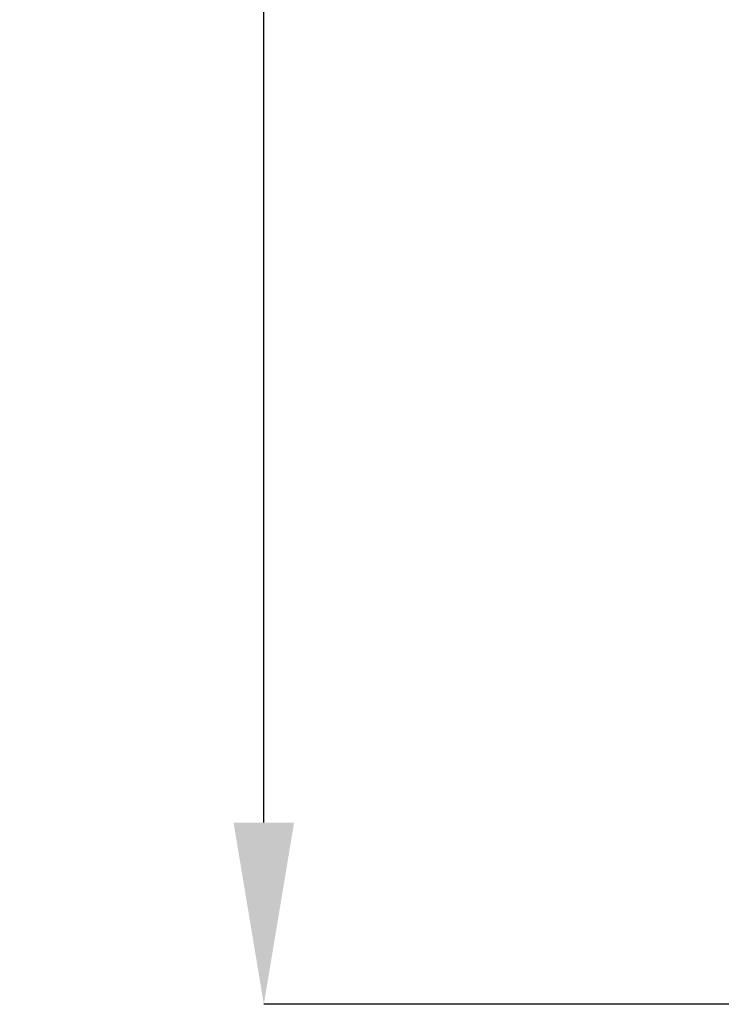
# Model space of a CAD drawing. Extents: x 941 to 1361, y -201 to 96.
# Drawn here: x 1155 to 1168, y -166 to -148 of the extents above; entities that cross this region are included whole.
import ezdxf

# ---------------------------------------------------------------- set-up
doc = ezdxf.new("R2010")
doc.units = 0
doc.header["$LTSCALE"] = 32.67
doc.header["$MEASUREMENT"] = 0
doc.header["$PDMODE"] = 3
doc.header["$PDSIZE"] = 0.3125
doc.layers.get('Defpoints').update_dxf_attribs({"linetype": 'CONTINUOUS'})
doc.layers.add('11100 _DIM_LEFT', color=7, linetype='CONTINUOUS')
doc.styles.add('SLDTEXTSTYLE0', font='TXT', dxfattribs={"width": 0.75})
doc.dimstyles.new('SLDDIMSTYLE1', dxfattribs={"dimtxt": 3.5, "dimasz": 3.302, "dimexe": 0, "dimexo": 0.0625, "dimgap": 0.875, "dimtad": 1, "dimrnd": 1e-09, "dimzin": 12, "dimdsep": 46, "dimtxsty": 'SLDTEXTSTYLE0', "dimsah": 1, "dimcen": 0.09, "dimadec": 0, "dimazin": 3, "dimtfac": 1, "dimtofl": 0, "dimtmove": 0, "dimatfit": 3, "dimfxl": 1, "dimfrac": 2, "dimtolj": 1, "dimtzin": 12, "dimarcsym": 0})

# ---------------------------------------------------------------- blocks, each defined once
blk = doc.blocks.new('*D42')
at = {"layer": '11100 _DIM_LEFT', "color": 0, "lineweight": -2}
for p, q in [((1172.121, -48.796), (1159.558, -48.796)), ((1159.558, -162.679), (1159.558, -52.098)), ((1169.975, -165.981), (1159.558, -165.981))]:
    blk.add_line(p, q, dxfattribs=at)
at = {"layer": '11100 _DIM_LEFT', "color": 0}
for points in [[(1159.007, -52.098), (1160.108, -52.098), (1159.558, -48.796)], [(1159.007, -162.679), (1160.108, -162.679), (1159.558, -165.981)]]:
    blk.add_solid(points, dxfattribs=at)
at = {"layer": 'Defpoints', "color": 0}
for p in [(1159.558, -48.796), (1172.184, -48.796), (1170.038, -165.981)]:
    blk.add_point(p, dxfattribs=at)
at = {"layer": '11100 _DIM_LEFT', "color": 0, "insert": (1155.183, -101.226), "char_height": 3.5, "attachment_point": 2, "rotation": 90, "style": 'SLDTEXTSTYLE0'}
blk.add_mtext('\\A1;300', dxfattribs=at)

msp = doc.modelspace()

# ---------------------------------------------------------------- dimensions: what is measured, and where the dimension line sits
at = {"layer": '11100 _DIM_LEFT'}
dim = msp.add_linear_dim(base=(1159.558, -48.796), p1=(1170.038, -165.981), p2=(1172.184, -48.796), angle=90, text='300', dimstyle='SLDDIMSTYLE1', dxfattribs=at)
dim.commit()
dim.dimension.update_dxf_attribs({"geometry": '*D42', "text_midpoint": (1159.558, -101.226), "dimtype": 160})

doc.saveas('drawing.dxf')
